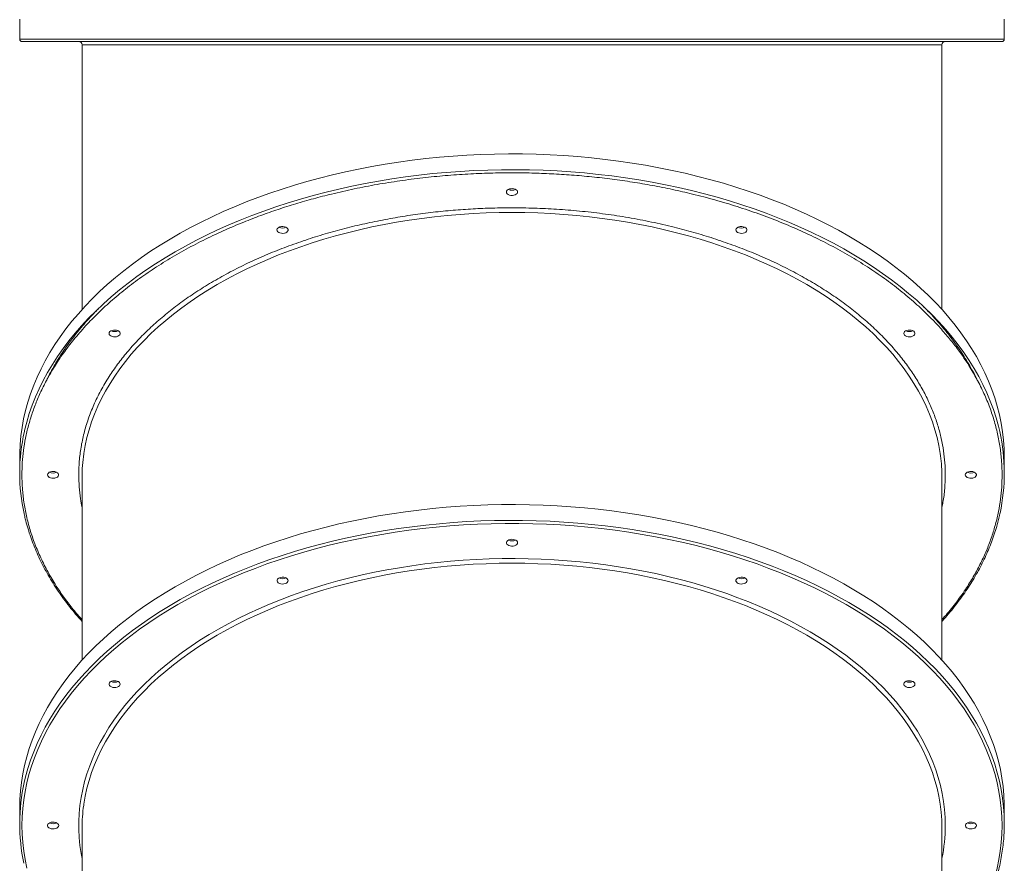
# Model space of a CAD drawing. Units: millimetres. Extents: x -46899 to 12840, y -13346 to 10465.
# Drawn here: x -25480 to -24596, y -9100 to -8342 of the extents above; entities that cross this region are included whole.
import ezdxf

# ---------------------------------------------------------------- set-up
doc = ezdxf.new("R2010")
doc.units = ezdxf.units.MM

msp = doc.modelspace()

# ---------------------------------------------------------------- linework, layer by layer
at = {"color": 7, "linetype": 'Continuous', "lineweight": 15}
for p, q in [((-25479.57, -8341.52), (-25479.57, -8359.52)), ((-24595.57, -8359.52), (-24595.57, -8341.52)), ((-24597.57, -8361.52), (-25477.57, -8361.52)), ((-25423.57, -8364.52), (-25423.57, -8602.18)), ((-24651.57, -8602.18), (-24651.57, -8364.52)), ((-25479.57, -8734.93), (-25479.57, -8749.1)), ((-24595.57, -8749.1), (-24595.57, -8734.93)), ((-25423.57, -8753.04), (-25423.57, -8917.13)), ((-24651.57, -8917.13), (-24651.57, -8753.04)), ((-25479.57, -9049.88), (-25479.57, -9064.05)), ((-24595.57, -9064.05), (-24595.57, -9049.88)), ((-25423.57, -9067.99), (-25423.57, -9189.25)), ((-24651.57, -9189.25), (-24651.57, -9067.99))]:
    msp.add_line(p, q, dxfattribs=at)
at = {"color": 8, "linetype": 'Continuous', "lineweight": 15}
msp.add_line((-25479.57, -8359.52), (-24595.57, -8359.52), dxfattribs=at)
at = {"color": 8, "linetype": 'Continuous', "lineweight": 15, "flags": 128}
for points in [[(-24651.58, -8364.52), (-24651.9, -8364.52), (-24652.9, -8364.52), (-24654.56, -8364.52), (-24656.9, -8364.52), (-24659.96, -8364.52), (-24663.72, -8364.52), (-24668.18, -8364.53), (-24673.33, -8364.53), (-24678.93, -8364.53), (-24685.15, -8364.53), (-24692.02, -8364.53), (-24699.5, -8364.53), (-24707.74, -8364.53), (-24716.59, -8364.53), (-24726.08, -8364.53), (-24736.16, -8364.54), (-24746.39, -8364.54), (-24757.14, -8364.54), (-24768.44, -8364.54), (-24780.22, -8364.54), (-24792.7, -8364.54), (-24805.65, -8364.54), (-24819.09, -8364.55), (-24832.97, -8364.55), (-24846.68, -8364.55), (-24860.75, -8364.55), (-24875.2, -8364.55), (-24889.96, -8364.55), (-24905.28, -8364.55), (-24920.86, -8364.56), (-24936.75, -8364.56), (-24952.85, -8364.56), (-24968.5, -8364.56), (-24984.3, -8364.56), (-25000.4, -8364.56), (-25016.57, -8364.56), (-25032.9, -8364.56), (-25049.23, -8364.56), (-25065.76, -8364.56), (-25082.27, -8364.56), (-25098.1, -8364.56), (-25113.84, -8364.56), (-25129.67, -8364.56), (-25145.33, -8364.56), (-25160.91, -8364.55), (-25176.27, -8364.55), (-25191.59, -8364.55), (-25206.65, -8364.55), (-25220.86, -8364.55), (-25234.78, -8364.55), (-25248.55, -8364.55), (-25261.94, -8364.54), (-25275.02, -8364.54), (-25287.68, -8364.54), (-25300.06, -8364.54), (-25311.97, -8364.54), (-25322.97, -8364.54), (-25333.5, -8364.54), (-25343.57, -8364.53), (-25353.12, -8364.53), (-25362.3, -8364.53), (-25370.9, -8364.53), (-25378.94, -8364.53), (-25386.37, -8364.53), (-25392.91, -8364.53), (-25398.85, -8364.53), (-25404.2, -8364.53), (-25408.92, -8364.53), (-25413.07, -8364.52), (-25416.54, -8364.52), (-25419.34, -8364.52), (-25421.44, -8364.52), (-25422.63, -8364.52), (-25423.34, -8364.52), (-25423.57, -8364.52), (-25423.57, -8364.52)], [(-24599.73, -8711.81), (-24600.87, -8707.04), (-24602.97, -8699.48), (-24605.41, -8691.95), (-24608.19, -8684.46), (-24611.31, -8677.03), (-24614.78, -8669.66), (-24618.57, -8662.35), (-24622.7, -8655.1), (-24627.16, -8647.94), (-24631.95, -8640.85), (-24637.06, -8633.85), (-24642.48, -8626.94), (-24648.22, -8620.12), (-24654.27, -8613.41), (-24660.63, -8606.81), (-24667.28, -8600.32), (-24674.22, -8593.95), (-24681.46, -8587.7), (-24688.97, -8581.58), (-24696.77, -8575.59), (-24704.83, -8569.74), (-24713.16, -8564.03), (-24721.75, -8558.47), (-24730.58, -8553.06), (-24739.66, -8547.81), (-24748.98, -8542.71), (-24758.53, -8537.78), (-24768.3, -8533.02), (-24778.28, -8528.43), (-24788.46, -8524.02), (-24798.85, -8519.78), (-24809.42, -8515.72), (-24820.18, -8511.85), (-24831.11, -8508.17), (-24842.2, -8504.68), (-24853.45, -8501.39), (-24864.84, -8498.29), (-24876.37, -8495.39), (-24888.03, -8492.69), (-24899.8, -8490.19), (-24911.69, -8487.9), (-24923.68, -8485.82), (-24935.75, -8483.95), (-24947.91, -8482.28), (-24960.14, -8480.83), (-24972.43, -8479.59), (-24984.77, -8478.57), (-24997.16, -8477.76), (-25009.57, -8477.16), (-25022.01, -8476.79), (-25034.46, -8476.62), (-25046.91, -8476.68), (-25059.36, -8476.95), (-25071.79, -8477.43), (-25084.19, -8478.14), (-25096.55, -8479.05), (-25108.87, -8480.18), (-25121.13, -8481.53), (-25133.32, -8483.09), (-25145.44, -8484.86), (-25157.48, -8486.83), (-25169.41, -8489.02), (-25181.25, -8491.41), (-25192.96, -8494.01), (-25204.56, -8496.81), (-25216.02, -8499.81), (-25227.34, -8503.01), (-25238.51, -8506.4), (-25249.53, -8509.99), (-25260.37, -8513.77), (-25271.03, -8517.73), (-25281.52, -8521.87), (-25291.8, -8526.2), (-25301.89, -8530.71), (-25311.76, -8535.38), (-25321.42, -8540.23), (-25330.85, -8545.24), (-25340.05, -8550.42), (-25349.01, -8555.75), (-25357.72, -8561.23), (-25366.18, -8566.87), (-25374.38, -8572.65), (-25382.31, -8578.57), (-25389.97, -8584.62), (-25397.34, -8590.81), (-25404.43, -8597.12), (-25411.23, -8603.55), (-25417.74, -8610.1), (-25423.94, -8616.76), (-25429.83, -8623.52), (-25435.41, -8630.38), (-25440.68, -8637.34), (-25445.63, -8644.38), (-25450.25, -8651.51), (-25454.55, -8658.72), (-25458.51, -8665.99), (-25462.14, -8673.34), (-25465.44, -8680.74), (-25468.39, -8688.2), (-25471, -8695.71), (-25473.27, -8703.26), (-25475.19, -8710.84), (-25475.37, -8711.62)], [(-24652.86, -8733.62), (-24653.16, -8731.5), (-24654.39, -8724.35), (-24655.97, -8717.23), (-24657.9, -8710.14), (-24660.17, -8703.09), (-24662.79, -8696.09), (-24665.75, -8689.14), (-24669.05, -8682.24), (-24672.69, -8675.41), (-24676.66, -8668.66), (-24680.96, -8661.97), (-24685.58, -8655.38), (-24690.53, -8648.87), (-24695.79, -8642.45), (-24701.36, -8636.14), (-24707.24, -8629.93), (-24713.42, -8623.84), (-24719.9, -8617.86), (-24726.67, -8612.01), (-24733.72, -8606.28), (-24741.05, -8600.69), (-24748.65, -8595.24), (-24756.51, -8589.93), (-24764.63, -8584.77), (-24773, -8579.77), (-24781.61, -8574.92), (-24790.45, -8570.24), (-24799.52, -8565.72), (-24808.81, -8561.37), (-24818.3, -8557.2), (-24828, -8553.21), (-24837.88, -8549.4), (-24847.95, -8545.77), (-24858.19, -8542.33), (-24868.6, -8539.09), (-24879.15, -8536.04), (-24889.86, -8533.19), (-24900.7, -8530.54), (-24911.66, -8528.09), (-24922.74, -8525.85), (-24933.92, -8523.82), (-24945.2, -8521.99), (-24956.56, -8520.38), (-24968, -8518.97), (-24979.49, -8517.79), (-24991.05, -8516.81), (-25002.64, -8516.05), (-25014.27, -8515.51), (-25025.92, -8515.19), (-25037.57, -8515.08), (-25049.23, -8515.19), (-25060.88, -8515.51), (-25072.51, -8516.05), (-25084.1, -8516.81), (-25095.65, -8517.79), (-25107.15, -8518.97), (-25118.59, -8520.38), (-25129.95, -8521.99), (-25141.23, -8523.82), (-25152.41, -8525.85), (-25163.49, -8528.09), (-25174.45, -8530.54), (-25185.29, -8533.19), (-25195.99, -8536.04), (-25206.55, -8539.09), (-25216.96, -8542.33), (-25227.2, -8545.77), (-25237.27, -8549.4), (-25247.15, -8553.21), (-25256.85, -8557.2), (-25266.34, -8561.37), (-25275.63, -8565.72), (-25284.7, -8570.24), (-25293.54, -8574.92), (-25302.15, -8579.77), (-25310.52, -8584.77), (-25318.64, -8589.93), (-25326.5, -8595.24), (-25334.1, -8600.69), (-25341.43, -8606.28), (-25348.48, -8612.01), (-25355.25, -8617.86), (-25361.72, -8623.84), (-25367.91, -8629.93), (-25373.79, -8636.14), (-25379.36, -8642.45), (-25384.62, -8648.87), (-25389.57, -8655.38), (-25394.19, -8661.97), (-25398.49, -8668.66), (-25402.46, -8675.41), (-25406.1, -8682.24), (-25409.4, -8689.14), (-25412.36, -8696.09), (-25414.98, -8703.09), (-25417.25, -8710.14), (-25419.18, -8717.23), (-25420.76, -8724.35), (-25421.99, -8731.5), (-25422.02, -8731.74)], [(-24597.57, -9065.62), (-24597.75, -9057.95), (-24598.28, -9050.28), (-24599.16, -9042.62), (-24600.39, -9034.98), (-24601.97, -9027.37), (-24603.9, -9019.78), (-24606.18, -9012.23), (-24608.8, -9004.73), (-24611.77, -8997.27), (-24615.08, -8989.87), (-24618.73, -8982.53), (-24622.71, -8975.26), (-24627.02, -8968.06), (-24631.66, -8960.93), (-24636.63, -8953.9), (-24641.92, -8946.95), (-24647.53, -8940.09), (-24653.45, -8933.34), (-24659.67, -8926.69), (-24666.2, -8920.15), (-24673.03, -8913.73), (-24680.15, -8907.43), (-24687.55, -8901.26), (-24695.24, -8895.22), (-24703.2, -8889.31), (-24711.42, -8883.55), (-24719.91, -8877.93), (-24728.66, -8872.47), (-24737.65, -8867.16), (-24746.88, -8862), (-24756.34, -8857.01), (-24766.03, -8852.19), (-24775.93, -8847.54), (-24786.05, -8843.06), (-24796.37, -8838.76), (-24806.88, -8834.65), (-24817.57, -8830.71), (-24828.44, -8826.97), (-24839.48, -8823.42), (-24850.68, -8820.06), (-24862.03, -8816.9), (-24873.52, -8813.93), (-24885.14, -8811.17), (-24896.88, -8808.61), (-24908.73, -8806.26), (-24920.69, -8804.12), (-24932.74, -8802.18), (-24944.87, -8800.46), (-24957.08, -8798.95), (-24969.36, -8797.65), (-24981.69, -8796.57), (-24994.06, -8795.7), (-25006.47, -8795.05), (-25018.9, -8794.62), (-25031.35, -8794.4), (-25043.8, -8794.4), (-25056.25, -8794.62), (-25068.68, -8795.05), (-25081.09, -8795.7), (-25093.46, -8796.57), (-25105.79, -8797.65), (-25118.06, -8798.95), (-25130.27, -8800.46), (-25142.41, -8802.18), (-25154.46, -8804.12), (-25166.42, -8806.26), (-25178.27, -8808.61), (-25190.01, -8811.17), (-25201.63, -8813.93), (-25213.12, -8816.9), (-25224.47, -8820.06), (-25235.66, -8823.42), (-25246.7, -8826.97), (-25257.57, -8830.71), (-25268.27, -8834.65), (-25278.78, -8838.76), (-25289.1, -8843.06), (-25299.21, -8847.54), (-25309.12, -8852.19), (-25318.81, -8857.01), (-25328.27, -8862), (-25337.5, -8867.16), (-25346.49, -8872.47), (-25355.23, -8877.93), (-25363.72, -8883.55), (-25371.95, -8889.31), (-25379.91, -8895.22), (-25387.59, -8901.26), (-25395, -8907.43), (-25402.12, -8913.73), (-25408.94, -8920.15), (-25415.47, -8926.69), (-25421.7, -8933.34), (-25427.62, -8940.09), (-25433.22, -8946.95), (-25438.51, -8953.9), (-25443.48, -8960.93), (-25448.13, -8968.06), (-25452.44, -8975.26), (-25456.42, -8982.53), (-25460.07, -8989.87), (-25463.38, -8997.27), (-25466.34, -9004.73), (-25468.97, -9012.23), (-25471.24, -9019.78), (-25473.18, -9027.37), (-25474.76, -9034.98), (-25475.99, -9042.62), (-25476.87, -9050.28), (-25477.4, -9057.95), (-25477.57, -9065.62), (-25477.4, -9073.3), (-25476.87, -9080.97), (-25475.99, -9088.63), (-25474.76, -9096.27), (-25473.18, -9103.88)], [(-25475.47, -9027.01), (-25474.28, -9021.99), (-25472.18, -9014.42), (-25469.74, -9006.9), (-25466.96, -8999.41), (-25463.83, -8991.98), (-25460.37, -8984.61), (-25456.57, -8977.3), (-25452.44, -8970.05), (-25447.98, -8962.88), (-25443.2, -8955.8), (-25438.09, -8948.8), (-25432.66, -8941.89), (-25426.92, -8935.07), (-25420.87, -8928.36), (-25414.52, -8921.76), (-25407.87, -8915.27), (-25400.92, -8908.9), (-25393.69, -8902.65), (-25386.17, -8896.53), (-25378.38, -8890.54), (-25370.31, -8884.69), (-25361.99, -8878.98), (-25353.4, -8873.42), (-25344.56, -8868.01), (-25335.48, -8862.76), (-25326.17, -8857.66), (-25316.62, -8852.73), (-25306.85, -8847.97), (-25296.87, -8843.38), (-25286.68, -8838.96), (-25276.3, -8834.73), (-25265.72, -8830.67), (-25254.97, -8826.8), (-25244.04, -8823.12), (-25232.95, -8819.63), (-25221.7, -8816.33), (-25210.31, -8813.23), (-25198.78, -8810.33), (-25187.12, -8807.63), (-25175.34, -8805.14), (-25163.46, -8802.85), (-25151.47, -8800.77), (-25139.39, -8798.89), (-25127.24, -8797.23), (-25115.01, -8795.78), (-25102.72, -8794.54), (-25090.38, -8793.52), (-25077.99, -8792.71), (-25065.58, -8792.11), (-25053.14, -8791.73), (-25040.69, -8791.57), (-25028.23, -8791.63), (-25015.79, -8791.9), (-25003.36, -8792.38), (-24990.96, -8793.08), (-24978.6, -8794), (-24966.28, -8795.13), (-24954.02, -8796.48), (-24941.82, -8798.04), (-24929.7, -8799.8), (-24917.67, -8801.78), (-24905.73, -8803.97), (-24893.9, -8806.36), (-24882.18, -8808.96), (-24870.59, -8811.76), (-24859.12, -8814.76), (-24847.8, -8817.96), (-24836.63, -8821.35), (-24825.62, -8824.94), (-24814.78, -8828.71), (-24804.11, -8832.68), (-24793.63, -8836.82), (-24783.34, -8841.15), (-24773.26, -8845.65), (-24763.38, -8850.33), (-24753.73, -8855.18), (-24744.29, -8860.19), (-24735.09, -8865.36), (-24726.13, -8870.7), (-24717.42, -8876.18), (-24708.96, -8881.82), (-24700.77, -8887.6), (-24692.84, -8893.52), (-24685.18, -8899.57), (-24677.8, -8905.76), (-24670.71, -8912.07), (-24663.91, -8918.5), (-24657.41, -8925.05), (-24651.21, -8931.7), (-24645.32, -8938.47), (-24639.73, -8945.33), (-24634.46, -8952.29), (-24629.52, -8959.33), (-24624.89, -8966.46), (-24620.6, -8973.67), (-24616.63, -8980.94), (-24613, -8988.29), (-24609.71, -8995.69), (-24606.75, -9003.15), (-24604.14, -9010.65), (-24601.87, -9018.2), (-24599.95, -9025.79), (-24598.38, -9033.4), (-24597.15, -9041.04), (-24596.28, -9048.7), (-24595.75, -9056.37), (-24595.57, -9064.05)], [(-25423.57, -9095.35), (-25424.42, -9090.81), (-25425.48, -9083.63), (-25426.18, -9076.43), (-25426.53, -9069.23), (-25426.53, -9062.02), (-25426.18, -9054.81), (-25425.48, -9047.62), (-25424.42, -9040.44), (-25423.02, -9033.28), (-25421.27, -9026.15), (-25419.17, -9019.06), (-25416.73, -9012.01), (-25413.94, -9005.01), (-25410.82, -8998.06), (-25407.35, -8991.18), (-25403.56, -8984.36), (-25399.43, -8977.61), (-25394.97, -8970.95), (-25390.2, -8964.37), (-25385.1, -8957.88), (-25379.69, -8951.49), (-25373.97, -8945.2), (-25367.95, -8939.02), (-25361.62, -8932.95), (-25355.01, -8927.01), (-25348.11, -8921.19), (-25340.92, -8915.5), (-25333.47, -8909.95), (-25325.74, -8904.54), (-25317.76, -8899.27), (-25309.52, -8894.15), (-25301.04, -8889.19), (-25292.31, -8884.39), (-25283.36, -8879.75), (-25274.19, -8875.28), (-25264.8, -8870.98), (-25255.21, -8866.86), (-25245.42, -8862.91), (-25235.44, -8859.15), (-25225.28, -8855.58), (-25214.96, -8852.2), (-25204.47, -8849.01), (-25193.83, -8846.01), (-25183.05, -8843.22), (-25172.14, -8840.62), (-25161.11, -8838.23), (-25149.97, -8836.04), (-25138.72, -8834.06), (-25127.39, -8832.29), (-25115.97, -8830.73), (-25104.48, -8829.39), (-25092.93, -8828.25), (-25081.34, -8827.34), (-25069.7, -8826.63), (-25058.03, -8826.14), (-25046.34, -8825.87), (-25034.65, -8825.82), (-25022.96, -8825.98), (-25011.28, -8826.36), (-24999.63, -8826.96), (-24988.01, -8827.77), (-24976.43, -8828.79), (-24964.91, -8830.03), (-24953.46, -8831.49), (-24942.08, -8833.15), (-24930.79, -8835.03), (-24919.59, -8837.11), (-24908.5, -8839.4), (-24897.53, -8841.89), (-24886.69, -8844.59), (-24875.98, -8847.48), (-24865.41, -8850.58), (-24855.01, -8853.86), (-24844.76, -8857.34), (-24834.7, -8861.01), (-24824.81, -8864.86), (-24815.12, -8868.9), (-24805.63, -8873.11), (-24796.34, -8877.49), (-24787.28, -8882.05), (-24778.44, -8886.77), (-24769.84, -8891.65), (-24761.48, -8896.69), (-24753.37, -8901.88), (-24745.51, -8907.22), (-24737.92, -8912.71), (-24730.6, -8918.33), (-24723.55, -8924.08), (-24716.8, -8929.97), (-24710.33, -8935.97), (-24704.15, -8942.1), (-24698.28, -8948.33), (-24692.71, -8954.67), (-24687.46, -8961.11), (-24682.52, -8967.65), (-24677.91, -8974.27), (-24673.61, -8980.97), (-24669.65, -8987.76), (-24666.02, -8994.61), (-24662.73, -9001.53), (-24659.77, -9008.5), (-24657.16, -9015.53), (-24654.88, -9022.6), (-24652.96, -9029.71), (-24651.38, -9036.86), (-24650.15, -9044.02), (-24649.28, -9051.21), (-24648.75, -9058.42), (-24648.57, -9065.62), (-24648.57, -9065.62)], [(-24651.57, -9067.99), (-24651.75, -9060.8), (-24652.28, -9053.62), (-24653.16, -9046.45), (-24654.39, -9039.3), (-24655.97, -9032.18), (-24657.9, -9025.09), (-24660.17, -9018.04), (-24662.79, -9011.04), (-24665.75, -9004.09), (-24669.05, -8997.19), (-24672.69, -8990.36), (-24676.66, -8983.6), (-24680.96, -8976.92), (-24685.58, -8970.32), (-24690.53, -8963.81), (-24695.79, -8957.4), (-24701.36, -8951.09), (-24707.24, -8944.88), (-24713.42, -8938.79), (-24719.9, -8932.81), (-24726.67, -8926.96), (-24733.72, -8921.23), (-24741.05, -8915.64), (-24748.65, -8910.19), (-24756.51, -8904.88), (-24764.63, -8899.72), (-24773, -8894.72), (-24781.61, -8889.87), (-24790.45, -8885.18), (-24799.52, -8880.67), (-24808.81, -8876.32), (-24818.3, -8872.15), (-24828, -8868.15), (-24837.88, -8864.34), (-24847.95, -8860.72), (-24858.19, -8857.28), (-24868.6, -8854.04), (-24879.15, -8850.99), (-24889.86, -8848.14), (-24900.7, -8845.49), (-24911.66, -8843.04), (-24922.74, -8840.8), (-24933.92, -8838.76), (-24945.2, -8836.94), (-24956.56, -8835.32), (-24968, -8833.92), (-24979.49, -8832.73), (-24991.05, -8831.76), (-25002.64, -8831), (-25014.27, -8830.46), (-25025.92, -8830.13), (-25037.57, -8830.02), (-25049.23, -8830.13), (-25060.88, -8830.46), (-25072.51, -8831), (-25084.1, -8831.76), (-25095.65, -8832.73), (-25107.15, -8833.92), (-25118.59, -8835.32), (-25129.95, -8836.94), (-25141.23, -8838.76), (-25152.41, -8840.8), (-25163.49, -8843.04), (-25174.45, -8845.49), (-25185.29, -8848.14), (-25195.99, -8850.99), (-25206.55, -8854.04), (-25216.96, -8857.28), (-25227.2, -8860.72), (-25237.27, -8864.34), (-25247.15, -8868.15), (-25256.85, -8872.15), (-25266.34, -8876.32), (-25275.63, -8880.67), (-25284.7, -8885.18), (-25293.54, -8889.87), (-25302.15, -8894.72), (-25310.52, -8899.72), (-25318.64, -8904.88), (-25326.5, -8910.19), (-25334.1, -8915.64), (-25341.43, -8921.23), (-25348.48, -8926.96), (-25355.25, -8932.81), (-25361.72, -8938.79), (-25367.91, -8944.88), (-25373.79, -8951.09), (-25379.36, -8957.4), (-25384.62, -8963.81), (-25389.57, -8970.32), (-25394.19, -8976.92), (-25398.49, -8983.6), (-25402.46, -8990.36), (-25406.1, -8997.19), (-25409.4, -9004.09), (-25412.36, -9011.04), (-25414.98, -9018.04), (-25417.25, -9025.09), (-25419.18, -9032.18), (-25420.76, -9039.3), (-25421.99, -9046.45), (-25422.13, -9047.42)], [(-24645.93, -9189.25), (-24641.92, -9184.3), (-24636.63, -9177.35), (-24631.66, -9170.31), (-24627.02, -9163.19), (-24622.71, -9155.99), (-24618.73, -9148.71), (-24615.08, -9141.37), (-24611.77, -9133.97), (-24608.8, -9126.52), (-24606.18, -9119.01), (-24603.9, -9111.47), (-24601.97, -9103.88), (-24600.39, -9096.27), (-24599.16, -9088.63), (-24598.28, -9080.97), (-24597.75, -9073.3), (-24597.57, -9065.62)]]:
    msp.add_lwpolyline(points, dxfattribs=at)
at = {"color": 7, "linetype": 'Continuous', "lineweight": 15, "flags": 128}
for points in [[(-24595.57, -8734.93), (-24595.75, -8727.25), (-24596.28, -8719.58), (-24597.15, -8711.92), (-24598.38, -8704.28), (-24599.95, -8696.67), (-24601.87, -8689.08), (-24604.14, -8681.53), (-24606.75, -8674.03), (-24609.71, -8666.57), (-24613, -8659.17), (-24616.63, -8651.82), (-24620.6, -8644.54), (-24624.89, -8637.34), (-24629.52, -8630.21), (-24634.46, -8623.16), (-24639.73, -8616.21), (-24645.32, -8609.35), (-24651.21, -8602.58), (-24657.41, -8595.93), (-24663.91, -8589.38), (-24670.71, -8582.95), (-24677.8, -8576.64), (-24685.18, -8570.45), (-24692.84, -8564.39), (-24700.77, -8558.48), (-24708.96, -8552.7), (-24717.42, -8547.06), (-24726.13, -8541.58), (-24735.09, -8536.24), (-24744.29, -8531.07), (-24753.73, -8526.06), (-24763.38, -8521.21), (-24773.26, -8516.53), (-24783.34, -8512.03), (-24793.63, -8507.7), (-24804.11, -8503.56), (-24814.78, -8499.59), (-24825.62, -8495.82), (-24836.63, -8492.23), (-24847.8, -8488.84), (-24859.12, -8485.64), (-24870.59, -8482.64), (-24882.18, -8479.84), (-24893.9, -8477.24), (-24905.73, -8474.85), (-24917.67, -8472.66), (-24929.7, -8470.68), (-24941.82, -8468.91), (-24954.02, -8467.36), (-24966.28, -8466.01), (-24978.6, -8464.88), (-24990.96, -8463.96), (-25003.36, -8463.26), (-25015.79, -8462.78), (-25028.23, -8462.5), (-25040.69, -8462.45), (-25053.14, -8462.61), (-25065.58, -8462.99), (-25077.99, -8463.59), (-25090.38, -8464.4), (-25102.72, -8465.42), (-25115.01, -8466.66), (-25127.24, -8468.11), (-25139.39, -8469.77), (-25151.47, -8471.65), (-25163.46, -8473.73), (-25175.34, -8476.02), (-25187.12, -8478.51), (-25198.78, -8481.21), (-25210.31, -8484.11), (-25221.7, -8487.21), (-25232.95, -8490.51), (-25244.04, -8494), (-25254.97, -8497.68), (-25265.72, -8501.55), (-25276.3, -8505.61), (-25286.68, -8509.84), (-25296.87, -8514.26), (-25306.85, -8518.85), (-25316.62, -8523.61), (-25326.17, -8528.54), (-25335.48, -8533.64), (-25344.56, -8538.89), (-25353.4, -8544.3), (-25361.99, -8549.86), (-25370.31, -8555.57), (-25378.38, -8561.42), (-25386.17, -8567.41), (-25393.69, -8573.53), (-25400.92, -8579.78), (-25407.87, -8586.15), (-25414.52, -8592.64), (-25420.87, -8599.24), (-25426.92, -8605.95), (-25432.66, -8612.76), (-25438.09, -8619.67), (-25443.2, -8626.68), (-25447.98, -8633.76), (-25452.44, -8640.93), (-25456.57, -8648.17), (-25460.37, -8655.49), (-25463.83, -8662.86), (-25466.96, -8670.29), (-25469.74, -8677.78), (-25472.18, -8685.3), (-25474.28, -8692.87), (-25476.03, -8700.47), (-25477.43, -8708.1), (-25478.48, -8715.75), (-25479.18, -8723.42), (-25479.53, -8731.09), (-25479.57, -8734.93)], [(-25042.57, -8496.69), (-25042.39, -8495.85), (-25041.85, -8495.08), (-25040.99, -8494.43), (-25039.87, -8493.95), (-25038.59, -8493.67), (-25037.23, -8493.61), (-25035.9, -8493.78), (-25034.69, -8494.17), (-25033.69, -8494.74), (-25032.99, -8495.46), (-25032.62, -8496.27), (-25032.62, -8497.11), (-25032.99, -8497.91), (-25033.69, -8498.63), (-25034.69, -8499.2), (-25035.9, -8499.59), (-25037.23, -8499.76), (-25038.59, -8499.7), (-25039.87, -8499.42), (-25040.99, -8498.94), (-25041.85, -8498.29), (-25042.39, -8497.52), (-25042.57, -8496.69)], [(-25248.57, -8530.71), (-25248.39, -8529.88), (-25247.85, -8529.11), (-25246.99, -8528.46), (-25245.87, -8527.98), (-25244.59, -8527.7), (-25243.23, -8527.64), (-25241.9, -8527.81), (-25240.69, -8528.2), (-25239.69, -8528.77), (-25238.99, -8529.49), (-25238.62, -8530.29), (-25238.62, -8531.13), (-25238.99, -8531.94), (-25239.69, -8532.66), (-25240.69, -8533.23), (-25241.9, -8533.62), (-25243.23, -8533.79), (-25244.59, -8533.73), (-25245.87, -8533.45), (-25246.99, -8532.97), (-25247.85, -8532.32), (-25248.39, -8531.55), (-25248.57, -8530.71)], [(-24836.57, -8530.71), (-24836.39, -8529.88), (-24835.85, -8529.11), (-24834.99, -8528.46), (-24833.87, -8527.98), (-24832.59, -8527.7), (-24831.23, -8527.64), (-24829.9, -8527.81), (-24828.69, -8528.2), (-24827.69, -8528.77), (-24826.99, -8529.49), (-24826.62, -8530.29), (-24826.62, -8531.13), (-24826.99, -8531.94), (-24827.69, -8532.66), (-24828.69, -8533.23), (-24829.9, -8533.62), (-24831.23, -8533.79), (-24832.59, -8533.73), (-24833.87, -8533.45), (-24834.99, -8532.97), (-24835.85, -8532.32), (-24836.39, -8531.55), (-24836.57, -8530.71)], [(-25399.38, -8623.68), (-25399.19, -8622.85), (-25398.65, -8622.08), (-25397.79, -8621.43), (-25396.68, -8620.94), (-25395.39, -8620.66), (-25394.03, -8620.61), (-25392.7, -8620.78), (-25391.49, -8621.16), (-25390.5, -8621.74), (-25389.79, -8622.45), (-25389.42, -8623.26), (-25389.42, -8624.1), (-25389.79, -8624.91), (-25390.5, -8625.63), (-25391.49, -8626.2), (-25392.7, -8626.59), (-25394.03, -8626.76), (-25395.39, -8626.7), (-25396.68, -8626.42), (-25397.79, -8625.93), (-25398.65, -8625.28), (-25399.19, -8624.51), (-25399.38, -8623.68)], [(-24685.77, -8623.68), (-24685.59, -8622.85), (-24685.04, -8622.08), (-24684.18, -8621.43), (-24683.07, -8620.94), (-24681.79, -8620.66), (-24680.43, -8620.61), (-24679.1, -8620.78), (-24677.89, -8621.16), (-24676.89, -8621.74), (-24676.18, -8622.45), (-24675.82, -8623.26), (-24675.82, -8624.1), (-24676.18, -8624.91), (-24676.89, -8625.63), (-24677.89, -8626.2), (-24679.1, -8626.59), (-24680.43, -8626.76), (-24681.79, -8626.7), (-24683.07, -8626.42), (-24684.18, -8625.93), (-24685.04, -8625.28), (-24685.59, -8624.51), (-24685.77, -8623.68)], [(-25454.57, -8750.68), (-25454.39, -8749.84), (-25453.85, -8749.07), (-25452.99, -8748.42), (-25451.87, -8747.94), (-25450.59, -8747.66), (-25449.23, -8747.6), (-25447.9, -8747.77), (-25446.69, -8748.16), (-25445.69, -8748.73), (-25444.99, -8749.45), (-25444.62, -8750.26), (-25444.62, -8751.1), (-25444.99, -8751.9), (-25445.69, -8752.62), (-25446.69, -8753.19), (-25447.9, -8753.58), (-25449.23, -8753.75), (-25450.59, -8753.69), (-25451.87, -8753.41), (-25452.99, -8752.93), (-25453.85, -8752.28), (-25454.39, -8751.51), (-25454.57, -8750.68)], [(-24630.57, -8750.68), (-24630.39, -8749.84), (-24629.85, -8749.07), (-24628.99, -8748.42), (-24627.87, -8747.94), (-24626.59, -8747.66), (-24625.23, -8747.6), (-24623.9, -8747.77), (-24622.69, -8748.16), (-24621.69, -8748.73), (-24620.99, -8749.45), (-24620.62, -8750.26), (-24620.62, -8751.1), (-24620.99, -8751.9), (-24621.69, -8752.62), (-24622.69, -8753.19), (-24623.9, -8753.58), (-24625.23, -8753.75), (-24626.59, -8753.69), (-24627.87, -8753.41), (-24628.99, -8752.93), (-24629.85, -8752.28), (-24630.39, -8751.51), (-24630.57, -8750.68)], [(-24595.57, -9049.88), (-24595.62, -9046.04), (-24595.97, -9038.36), (-24596.67, -9030.7), (-24597.72, -9023.05), (-24599.12, -9015.42), (-24600.87, -9007.82), (-24602.97, -9000.25), (-24605.41, -8992.72), (-24608.19, -8985.24), (-24611.31, -8977.81), (-24614.78, -8970.43), (-24618.57, -8963.12), (-24622.7, -8955.88), (-24627.16, -8948.71), (-24631.95, -8941.62), (-24637.06, -8934.62), (-24642.48, -8927.71), (-24648.22, -8920.9), (-24654.27, -8914.19), (-24660.63, -8907.59), (-24667.28, -8901.1), (-24674.22, -8894.72), (-24681.46, -8888.47), (-24688.97, -8882.35), (-24696.77, -8876.37), (-24704.83, -8870.52), (-24713.16, -8864.81), (-24721.75, -8859.25), (-24730.58, -8853.84), (-24739.66, -8848.58), (-24748.98, -8843.49), (-24758.53, -8838.56), (-24768.3, -8833.8), (-24778.28, -8829.21), (-24788.46, -8824.79), (-24798.85, -8820.55), (-24809.42, -8816.5), (-24820.18, -8812.63), (-24831.11, -8808.95), (-24842.2, -8805.46), (-24853.45, -8802.16), (-24864.84, -8799.06), (-24876.37, -8796.16), (-24888.03, -8793.46), (-24899.8, -8790.97), (-24911.69, -8788.68), (-24923.68, -8786.59), (-24935.75, -8784.72), (-24947.91, -8783.06), (-24960.14, -8781.61), (-24972.43, -8780.37), (-24984.77, -8779.34), (-24997.16, -8778.53), (-25009.57, -8777.94), (-25022.01, -8777.56), (-25034.46, -8777.4), (-25046.91, -8777.45), (-25059.36, -8777.72), (-25071.79, -8778.21), (-25084.19, -8778.91), (-25096.55, -8779.83), (-25108.87, -8780.96), (-25121.13, -8782.31), (-25133.32, -8783.86), (-25145.44, -8785.63), (-25157.48, -8787.61), (-25169.41, -8789.8), (-25181.25, -8792.19), (-25192.96, -8794.79), (-25204.56, -8797.59), (-25216.02, -8800.59), (-25227.34, -8803.78), (-25238.51, -8807.18), (-25249.53, -8810.76), (-25260.37, -8814.54), (-25271.03, -8818.5), (-25281.52, -8822.65), (-25291.8, -8826.98), (-25301.89, -8831.48), (-25311.76, -8836.16), (-25321.42, -8841), (-25330.85, -8846.02), (-25340.05, -8851.19), (-25349.01, -8856.52), (-25357.72, -8862.01), (-25366.18, -8867.64), (-25374.38, -8873.42), (-25382.31, -8879.34), (-25389.97, -8885.4), (-25397.34, -8891.58), (-25404.43, -8897.89), (-25411.23, -8904.33), (-25417.74, -8910.87), (-25423.94, -8917.53), (-25429.83, -8924.29), (-25435.41, -8931.16), (-25440.68, -8938.11), (-25445.63, -8945.16), (-25450.25, -8952.29), (-25454.55, -8959.49), (-25458.51, -8966.77), (-25462.14, -8974.11), (-25465.44, -8981.52), (-25468.39, -8988.98), (-25471, -8996.48), (-25473.27, -9004.03), (-25475.19, -9011.62), (-25476.77, -9019.23), (-25478, -9026.87), (-25478.87, -9034.53), (-25479.4, -9042.2), (-25479.57, -9049.88)], [(-25032.57, -8811.63), (-25032.76, -8812.47), (-25033.3, -8813.24), (-25034.16, -8813.89), (-25035.27, -8814.37), (-25036.56, -8814.65), (-25037.91, -8814.71), (-25039.25, -8814.54), (-25040.46, -8814.15), (-25041.45, -8813.58), (-25042.16, -8812.86), (-25042.53, -8812.05), (-25042.53, -8811.21), (-25042.16, -8810.41), (-25041.45, -8809.69), (-25040.46, -8809.12), (-25039.25, -8808.73), (-25037.91, -8808.56), (-25036.56, -8808.62), (-25035.27, -8808.9), (-25034.16, -8809.38), (-25033.3, -8810.03), (-25032.76, -8810.8), (-25032.57, -8811.63)], [(-25238.57, -8845.66), (-25238.76, -8846.49), (-25239.3, -8847.26), (-25240.16, -8847.91), (-25241.27, -8848.4), (-25242.56, -8848.68), (-25243.91, -8848.74), (-25245.25, -8848.57), (-25246.46, -8848.18), (-25247.45, -8847.61), (-25248.16, -8846.89), (-25248.53, -8846.08), (-25248.53, -8845.24), (-25248.16, -8844.43), (-25247.45, -8843.72), (-25246.46, -8843.14), (-25245.25, -8842.76), (-25243.91, -8842.59), (-25242.56, -8842.64), (-25241.27, -8842.93), (-25240.16, -8843.41), (-25239.3, -8844.06), (-25238.76, -8844.83), (-25238.57, -8845.66)], [(-24826.57, -8845.66), (-24826.76, -8846.49), (-24827.3, -8847.26), (-24828.16, -8847.91), (-24829.27, -8848.4), (-24830.56, -8848.68), (-24831.91, -8848.74), (-24833.25, -8848.57), (-24834.46, -8848.18), (-24835.45, -8847.61), (-24836.16, -8846.89), (-24836.53, -8846.08), (-24836.53, -8845.24), (-24836.16, -8844.43), (-24835.45, -8843.72), (-24834.46, -8843.14), (-24833.25, -8842.76), (-24831.91, -8842.59), (-24830.56, -8842.64), (-24829.27, -8842.93), (-24828.16, -8843.41), (-24827.3, -8844.06), (-24826.76, -8844.83), (-24826.57, -8845.66)], [(-25389.38, -8938.63), (-25389.56, -8939.46), (-25390.1, -8940.23), (-25390.96, -8940.88), (-25392.08, -8941.37), (-25393.36, -8941.65), (-25394.72, -8941.7), (-25396.05, -8941.53), (-25397.26, -8941.15), (-25398.25, -8940.57), (-25398.96, -8939.86), (-25399.33, -8939.05), (-25399.33, -8938.21), (-25398.96, -8937.4), (-25398.25, -8936.68), (-25397.26, -8936.11), (-25396.05, -8935.72), (-25394.72, -8935.55), (-25393.36, -8935.61), (-25392.08, -8935.89), (-25390.96, -8936.38), (-25390.1, -8937.03), (-25389.56, -8937.8), (-25389.38, -8938.63)], [(-24675.77, -8938.63), (-24675.96, -8939.46), (-24676.5, -8940.23), (-24677.36, -8940.88), (-24678.47, -8941.37), (-24679.75, -8941.65), (-24681.11, -8941.7), (-24682.45, -8941.53), (-24683.65, -8941.15), (-24684.65, -8940.57), (-24685.36, -8939.86), (-24685.72, -8939.05), (-24685.72, -8938.21), (-24685.36, -8937.4), (-24684.65, -8936.68), (-24683.65, -8936.11), (-24682.45, -8935.72), (-24681.11, -8935.55), (-24679.75, -8935.61), (-24678.47, -8935.89), (-24677.36, -8936.38), (-24676.5, -8937.03), (-24675.96, -8937.8), (-24675.77, -8938.63)], [(-25444.57, -9065.62), (-25444.76, -9066.46), (-25445.3, -9067.23), (-25446.16, -9067.88), (-25447.27, -9068.36), (-25448.56, -9068.64), (-25449.91, -9068.7), (-25451.25, -9068.53), (-25452.46, -9068.14), (-25453.45, -9067.57), (-25454.16, -9066.85), (-25454.53, -9066.04), (-25454.53, -9065.2), (-25454.16, -9064.4), (-25453.45, -9063.68), (-25452.46, -9063.11), (-25451.25, -9062.72), (-25449.91, -9062.55), (-25448.56, -9062.61), (-25447.27, -9062.89), (-25446.16, -9063.37), (-25445.3, -9064.02), (-25444.76, -9064.79), (-25444.57, -9065.62)], [(-24620.57, -9065.62), (-24620.76, -9066.46), (-24621.3, -9067.23), (-24622.16, -9067.88), (-24623.27, -9068.36), (-24624.56, -9068.64), (-24625.91, -9068.7), (-24627.25, -9068.53), (-24628.46, -9068.14), (-24629.45, -9067.57), (-24630.16, -9066.85), (-24630.53, -9066.04), (-24630.53, -9065.2), (-24630.16, -9064.4), (-24629.45, -9063.68), (-24628.46, -9063.11), (-24627.25, -9062.72), (-24625.91, -9062.55), (-24624.56, -9062.61), (-24623.27, -9062.89), (-24622.16, -9063.37), (-24621.3, -9064.02), (-24620.76, -9064.79), (-24620.57, -9065.62)]]:
    msp.add_lwpolyline(points, dxfattribs=at)
at = {"color": 7, "linetype": 'Continuous', "lineweight": 15}
for centre, radius, start, end in [((-25477.57, -8359.52), 2, 180, 270), ((-25426.57, -8364.52), 3, 359.97888, 89.99999), ((-24648.57, -8364.52), 3, 90.1533, 180.02221), ((-24597.57, -8359.52), 2, 270, 0), ((-25037.57, -8487.77), 7.3, 243.88752, 296.11248), ((-25243.57, -8521.8), 7.3, 243.88752, 296.11248), ((-24831.57, -8521.8), 7.3, 243.88752, 296.11248), ((-25394.38, -8614.77), 7.3, 243.88752, 296.11248), ((-24680.77, -8614.77), 7.3, 243.88752, 296.11248), ((-25309.29, -8749.21), 170.28, 167.24717, 179.96239), ((-24765.14, -8749.1), 169.56, 347.75163, 12.7021), ((-25276.02, -8753.07), 147.56, 171.68874, 179.9893), ((-24799.03, -8753.06), 147.45, 0.0092, 7.57463), ((-25309.21, -8748.98), 170.36, 180.04229, 192.37984), ((-25449.57, -8741.76), 7.3, 243.88752, 296.11248), ((-24625.57, -8741.76), 7.3, 243.88752, 296.11248), ((-25037.57, -8802.72), 7.3, 243.88752, 296.11248), ((-25243.57, -8836.75), 7.3, 243.88754, 296.11246), ((-24831.57, -8836.75), 7.3, 243.88749, 296.11251), ((-25394.38, -8929.71), 7.3, 243.88752, 296.11248), ((-24680.77, -8929.71), 7.3, 243.88749, 296.11251), ((-25310.03, -9064.04), 169.54, 167.38209, 192.04993), ((-25276.06, -9068.01), 147.52, 171.97411, 179.98989), ((-25449.57, -9056.71), 7.3, 243.88753, 296.11247), ((-24625.57, -9056.71), 7.3, 243.88754, 296.11246)]:
    msp.add_arc(centre, radius, start, end, dxfattribs=at)
at = {"color": 8, "linetype": 'Continuous', "lineweight": 15}
msp.add_arc((-24798.41, -9065.52), 149.84, 348.51531, 359.95878, dxfattribs=at)
at = {"color": 7, "linetype": 'Continuous', "lineweight": 15}
for points, knots in [([(-25477.57, -8750.68), (-25477.5, -8747.03), (-25477.37, -8739.74), (-25476.25, -8728.73), (-25474.43, -8717.64), (-25471.81, -8706.41), (-25468.41, -8695.2), (-25464.22, -8684.02), (-25459.23, -8672.88), (-25453.42, -8661.79), (-25446.45, -8650.21), (-25438.22, -8638.27), (-25428.53, -8625.98), (-25417.79, -8613.93), (-25405.97, -8602.14), (-25393.14, -8590.69), (-25379.29, -8579.61), (-25364.52, -8568.97), (-25348.84, -8558.79), (-25332.33, -8549.12), (-25315.06, -8540.01), (-25297.08, -8531.48), (-25279.75, -8524.09), (-25263.21, -8517.72), (-25247.68, -8512.26), (-25231.88, -8507.23), (-25215.85, -8502.61), (-25198.36, -8498.09), (-25179.32, -8493.77), (-25158.86, -8489.82), (-25138.29, -8486.52), (-25117.87, -8483.88), (-25097.46, -8481.85), (-25077.34, -8480.44), (-25057.37, -8479.61), (-25038.26, -8479.34), (-25019.84, -8479.57), (-25001.98, -8480.24), (-24983.98, -8481.37), (-24965.78, -8482.98), (-24947.59, -8485.08), (-24929.45, -8487.66), (-24911.38, -8490.73), (-24893.39, -8494.31), (-24874.61, -8498.61), (-24855.24, -8503.68), (-24835.3, -8509.66), (-24815.76, -8516.28), (-24796.63, -8523.57), (-24778.06, -8531.48), (-24760.09, -8540.01), (-24742.82, -8549.12), (-24726.31, -8558.79), (-24710.63, -8568.97), (-24695.85, -8579.61), (-24682.01, -8590.69), (-24670.03, -8601.38), (-24659.69, -8611.57), (-24650.84, -8621.15), (-24642.67, -8630.89), (-24635.18, -8640.77), (-24627.85, -8651.55), (-24620.84, -8663.29), (-24614.44, -8675.9), (-24609.08, -8688.58), (-24604.8, -8701.18), (-24601.5, -8713.76), (-24599.23, -8726.16), (-24597.83, -8738.47), (-24597.66, -8746.61), (-24597.57, -8750.68)], [0, 0, 0, 0, 0.012832, 0.025661, 0.038826, 0.052086, 0.065565, 0.078975, 0.092485, 0.106237, 0.119992, 0.135946, 0.1519, 0.168105, 0.184311, 0.200689, 0.217068, 0.233534, 0.25, 0.266466, 0.282932, 0.29931, 0.315689, 0.328655, 0.341616, 0.354486, 0.367245, 0.38001, 0.39564, 0.41127, 0.426512, 0.441755, 0.456557, 0.47136, 0.48568, 0.5, 0.512831, 0.525661, 0.538826, 0.552086, 0.565565, 0.578975, 0.592485, 0.606237, 0.619992, 0.635946, 0.6519, 0.668105, 0.684311, 0.700689, 0.717068, 0.733534, 0.75, 0.766466, 0.782932, 0.79931, 0.815689, 0.828655, 0.841616, 0.854486, 0.867245, 0.88001, 0.89564, 0.91127, 0.926512, 0.941755, 0.956557, 0.97136, 0.98568, 1, 1, 1, 1]), ([(-24648.57, -8750.68), (-24648.65, -8747.08), (-24648.8, -8739.89), (-24650.04, -8729), (-24652.05, -8718.04), (-24654.96, -8706.91), (-24658.75, -8695.78), (-24663.49, -8684.57), (-24669.15, -8673.42), (-24675.79, -8662.29), (-24683.36, -8651.3), (-24691.93, -8640.43), (-24701.43, -8629.78), (-24711.88, -8619.36), (-24723.22, -8609.24), (-24735.46, -8599.44), (-24748.52, -8590.03), (-24762.39, -8581.03), (-24776.98, -8572.48), (-24792.25, -8564.43), (-24808.14, -8556.88), (-24824.56, -8549.89), (-24841.47, -8543.45), (-24858.74, -8537.59), (-24876.38, -8532.31), (-24895.04, -8527.42), (-24914.79, -8522.99), (-24935.48, -8519.14), (-24956.21, -8516.05), (-24976.85, -8513.69), (-24997.29, -8512.04), (-25017.52, -8511.08), (-25036.74, -8510.77), (-25055.07, -8511.03), (-25072.73, -8511.76), (-25090.52, -8513.01), (-25108.56, -8514.8), (-25126.62, -8517.14), (-25144.8, -8520.06), (-25162.89, -8523.55), (-25180.94, -8527.64), (-25198.77, -8532.31), (-25216.41, -8537.59), (-25233.68, -8543.45), (-25250.59, -8549.89), (-25267, -8556.88), (-25282.9, -8564.43), (-25298.16, -8572.48), (-25312.76, -8581.03), (-25326.62, -8590.03), (-25339.69, -8599.44), (-25351.92, -8609.24), (-25363.27, -8619.36), (-25373.72, -8629.78), (-25383.22, -8640.43), (-25391.78, -8651.3), (-25399.72, -8662.81), (-25406.9, -8674.98), (-25413.14, -8687.74), (-25418.16, -8700.52), (-25422, -8713.24), (-25424.65, -8725.84), (-25426.28, -8738.31), (-25426.47, -8746.57), (-25426.57, -8750.68)], [0, 0, 0, 0, 0.014321, 0.028641, 0.043443, 0.058246, 0.073489, 0.088732, 0.104361, 0.119992, 0.135945, 0.1519, 0.168106, 0.184312, 0.20069, 0.217069, 0.233535, 0.250002, 0.266468, 0.282934, 0.299313, 0.315692, 0.331897, 0.348104, 0.364058, 0.380012, 0.397873, 0.415628, 0.433043, 0.450215, 0.467129, 0.483635, 0.5, 0.51432, 0.528641, 0.543443, 0.558246, 0.573489, 0.588732, 0.604361, 0.619992, 0.635945, 0.6519, 0.668106, 0.684312, 0.70069, 0.717069, 0.733535, 0.750002, 0.766468, 0.782934, 0.799313, 0.815692, 0.831897, 0.848104, 0.864058, 0.880012, 0.897873, 0.915628, 0.933043, 0.950215, 0.967129, 0.983635, 1, 1, 1, 1]), ([(-24619.48, -8666.35), (-24619.69, -8665.89), (-24620.97, -8663.09), (-24623.63, -8658.03), (-24627.45, -8651.16), (-24631.59, -8644.36), (-24636.02, -8637.63), (-24640.75, -8630.98), (-24645.76, -8624.41), (-24651.06, -8617.93), (-24656.64, -8611.54), (-24662.27, -8605.46), (-24666.17, -8601.56), (-24668.02, -8599.71)], [0, 0, 0, 0, 0.019741, 0.118713, 0.217711, 0.316733, 0.415779, 0.514847, 0.613936, 0.713044, 0.812168, 0.911307, 1, 1, 1, 1]), ([(-25408.89, -8601.48), (-25410.31, -8602.91), (-25413.78, -8606.4), (-25418.99, -8612.07), (-25424.55, -8618.47), (-25429.82, -8624.97), (-25434.82, -8631.55), (-25439.52, -8638.21), (-25443.93, -8644.95), (-25448.05, -8651.75), (-25451.84, -8658.63), (-25454.41, -8663.57), (-25455.63, -8666.23), (-25455.78, -8666.56)], [0, 0, 0, 0, 0.070477, 0.172236, 0.273983, 0.375716, 0.477435, 0.579136, 0.680817, 0.782477, 0.884114, 0.985726, 1, 1, 1, 1]), ([(-25475.55, -8785.76), (-25475.23, -8787.21), (-25474.39, -8791.12), (-25472.65, -8797.46), (-25470.37, -8804.78), (-25467.75, -8812.08), (-25464.8, -8819.35), (-25461.52, -8826.58), (-25457.91, -8833.77), (-25453.97, -8840.92), (-25449.71, -8848.01), (-25445.11, -8855.04), (-25440.2, -8862), (-25434.97, -8868.88), (-25429.45, -8875.66), (-25425.53, -8880.09), (-25423.57, -8882.3)], [0, 0, 0, 0, 0.042875, 0.11542, 0.188184, 0.261161, 0.334345, 0.407728, 0.481302, 0.555057, 0.628982, 0.703068, 0.777304, 0.851679, 0.926182, 1, 1, 1, 1]), ([(-24651.57, -8882.28), (-24651.42, -8882.12), (-24649.38, -8879.92), (-24645.69, -8875.6), (-24640.54, -8869.33), (-24635.67, -8862.96), (-24631.05, -8856.51), (-24626.7, -8849.98), (-24622.62, -8843.37), (-24618.81, -8836.69), (-24615.27, -8829.93), (-24612.02, -8823.11), (-24609.05, -8816.23), (-24606.36, -8809.29), (-24603.96, -8802.3), (-24601.87, -8795.25), (-24600.38, -8789.59), (-24599.7, -8786.27), (-24599.51, -8785.33)], [0, 0, 0, 0, 0.00561, 0.074096, 0.142646, 0.211262, 0.279951, 0.348717, 0.417567, 0.486509, 0.555549, 0.624696, 0.693957, 0.763343, 0.832862, 0.902524, 0.972338, 1, 1, 1, 1]), ([(-24644.68, -9189.25), (-24643.95, -9188.39), (-24641.4, -9185.37), (-24637.32, -9180.1), (-24632.43, -9173.44), (-24627.84, -9166.69), (-24623.55, -9159.88), (-24619.55, -9152.99), (-24615.85, -9146.04), (-24612.46, -9139.03), (-24609.37, -9131.96), (-24606.58, -9124.85), (-24604.11, -9117.7), (-24601.94, -9110.51), (-24600.09, -9103.28), (-24598.55, -9096.03), (-24597.33, -9088.75), (-24596.42, -9081.46), (-24595.83, -9074.16), (-24595.6, -9068.35), (-24595.58, -9064.98), (-24595.57, -9064.05)], [0, 0, 0, 0, 0.0223396, 0.078682, 0.1350154, 0.1913388, 0.2476511, 0.3039514, 0.3602387, 0.4165122, 0.4727714, 0.529016, 0.5852458, 0.6414612, 0.6976627, 0.7538512, 0.8100282, 0.8661952, 0.9223543, 0.9785075, 1, 1, 1, 1])]:
    msp.add_open_spline(points, degree=3, knots=knots, dxfattribs=at)
at = {"color": 8, "linetype": 'Continuous', "lineweight": 15}
for points, knots in [([(-25423.57, -8880.84), (-25423.79, -8880.61), (-25426.95, -8877.2), (-25432.43, -8870.45), (-25439.98, -8860.58), (-25447.3, -8849.8), (-25454.31, -8838.06), (-25460.71, -8825.45), (-25466.06, -8812.77), (-25470.35, -8800.17), (-25473.64, -8787.59), (-25475.92, -8775.19), (-25477.32, -8762.88), (-25477.49, -8754.74), (-25477.57, -8750.68)], [0, 0, 0, 0, 0.005933, 0.086707, 0.16679, 0.246907, 0.345003, 0.4431, 0.538766, 0.634434, 0.727338, 0.820244, 0.91012, 1, 1, 1, 1]), ([(-25426.57, -8750.68), (-25426.49, -8754.27), (-25426.33, -8761.46), (-25425.29, -8771.24), (-25424.08, -8777.38), (-25423.57, -8779.96)], [0, 0, 0, 0, 0.367438, 0.734871, 1, 1, 1, 1]), ([(-24597.57, -8750.68), (-24597.64, -8754.32), (-24597.78, -8761.61), (-24598.9, -8772.62), (-24600.72, -8783.72), (-24603.34, -8794.94), (-24606.74, -8806.15), (-24610.93, -8817.33), (-24615.92, -8828.47), (-24621.72, -8839.56), (-24628.68, -8851.14), (-24636.96, -8863.07), (-24644.72, -8873.13), (-24649.94, -8878.89), (-24651.57, -8880.69)], [0, 0, 0, 0, 0.080613, 0.16121, 0.243922, 0.327224, 0.411903, 0.496147, 0.581025, 0.667417, 0.753833, 0.854059, 0.954287, 1, 1, 1, 1]), ([(-24651.57, -8779.78), (-24651.25, -8778.32), (-24650.02, -8772.75), (-24648.91, -8763.04), (-24648.69, -8754.78), (-24648.57, -8750.68)], [0, 0, 0, 0, 0.151382, 0.577505, 1, 1, 1, 1])]:
    msp.add_open_spline(points, degree=3, knots=knots, dxfattribs=at)

doc.saveas('drawing.dxf')
